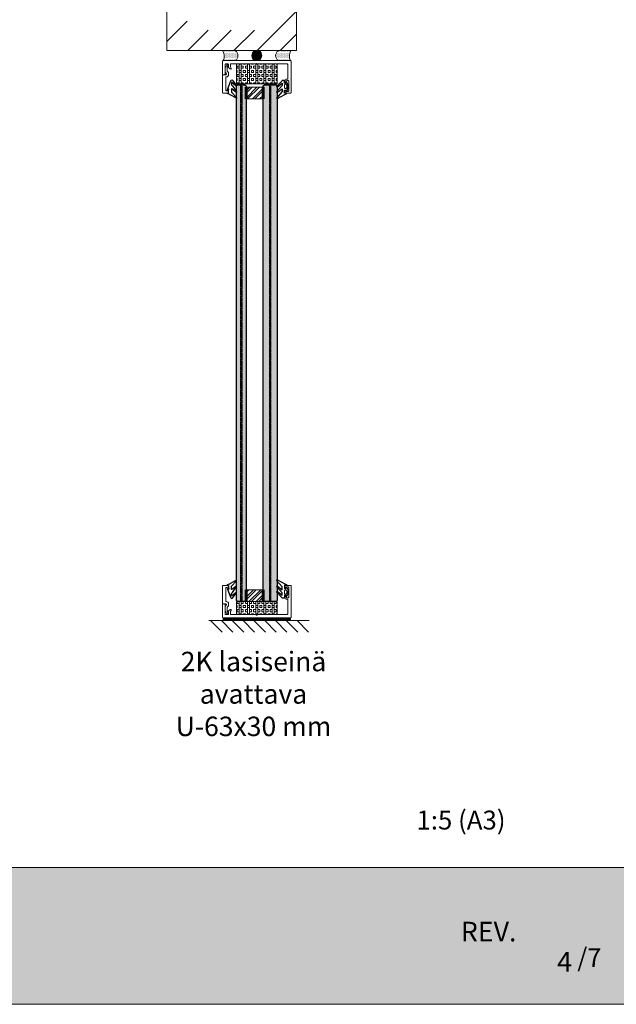
# Model space of a CAD drawing. Extents: x 8050 to 35656, y -2537 to 5890.
# Drawn here: x 18116 to 18668, y -2535 to -1624 of the extents above; entities that cross this region are included whole.
import ezdxf

# ---------------------------------------------------------------- set-up
doc = ezdxf.new("R2010")
doc.units = 0
doc.header["$LTSCALE"] = 2.5
doc.linetypes.add('CENTER', pattern=[2, 1.25, -0.25, 0.25, -0.25])
doc.linetypes.add('DOT', pattern=[0.25, 0, -0.25])
for name, color, linetype in [('A-SECEN-25', 7, 'CENTER'), ('HSHSRAST', 3, 'CONTINUOUS'), ('INLOOK-10', 6, 'CONTINUOUS'), ('INLOOK-15', 7, 'CONTINUOUS'), ('L Lasi 4+4', 6, 'CONTINUOUS'), ('L Lasi 6+6', 6, 'CONTINUOUS'), ('L SC Kalvo 0.76', 5, 'DOT'), ('M_EQUIP_H_', 4, 'CONTINUOUS'), ('STG-CON-50', 4, 'CONTINUOUS'), ('T SE0064 PX2', 5, 'CONTINUOUS'), ('T SE0066 PX5', 5, 'CONTINUOUS')]:
    doc.layers.add(name, color=color, linetype=linetype)
doc.layers.add('Apuviivat', color=7, linetype='CONTINUOUS', plot=False)
for name, color, linetype, lineweight in [('E7', 7, 'CONTINUOUS', 70), ('Hatch (ISO)', 7, 'CONTINUOUS', 18), ('P SE0000 INLOOK GLAZY DB 36 PYSTYKARMI', 6, 'CONTINUOUS', 15), ('Title (ISO)', 7, 'CONTINUOUS', 50)]:
    doc.layers.add(name, color=color, linetype=linetype, lineweight=lineweight)
doc.styles.add('25', font='swissl.ttf', dxfattribs={"height": 25})
doc.styles.add('Arial', font='arial.ttf')
doc.styles.add('ROMANS', font='ROMANS.shx')
doc.styles.get("Standard").update_dxf_attribs({"font": 'ISOCP'})
pattern_1 = [(90, (1318.657, -6111.669), (-7.62, 5e-16), []), (90, (1320.562, -6111.669), (-7.62, 5e-16), []), (0, (1318.657, -6111.669), (0, 7.62), [-1.905, 1.905]), (0, (1318.657, -6109.764), (0, 7.62), [-1.905, 1.905]), (0, (1318.657, -6107.859), (0, 7.62), [1.905, -1.905]), (0, (1318.657, -6105.954), (0, 7.62), [1.905, -1.905]), (90, (1322.467, -6111.669), (-7.62, 5e-16), [1.905, -1.905]), (90, (1324.372, -6111.669), (-7.62, 5e-16), [1.905, -1.905])]
pattern_2 = [(180, (20783.6061, -2742.0432), (-0.55395095, 1.1079019), [0, -1.1079019])]
pattern_3 = [(180, (20515.8412, -2742.0432), (-0.55395095, 1.1079019), [0, -1.1079019])]

# ---------------------------------------------------------------- blocks, each defined once
blk = doc.blocks.new('sivumäärä')
at = {"layer": 'A-SECEN-25', "color": 7, "linetype": 'Continuous', "lineweight": 15, "true_color": 0xffffff, "insert": (27.47, 12.56), "char_height": 9.083, "width": 25.8867, "attachment_point": 1, "style": 'ROMANS'}
blk.add_mtext('/7', dxfattribs=at)
blk = doc.blocks.new('*U164')
at = {"layer": 'L Lasi 4+4'}
blk.add_lwpolyline([(0, -3.38), (0, 3.38), (1, 4.38), (477.25, 4.38), (478.25, 3.38), (478.25, -3.38), (477.25, -4.38), (1, -4.38)], close=True, dxfattribs=at)
at = {"layer": 'L SC Kalvo 0.76', "ltscale": 0.01}
blk.add_lwpolyline([(0, 0.38), (478.25, 0.38), (478.25, -0.38), (0, -0.38)], close=True, dxfattribs=at)
blk = doc.blocks.new('*U165')
at = {"layer": 'L Lasi 6+6'}
blk.add_lwpolyline([(-5.38, 478.25), (5.38, 478.25), (6.38, 477.25), (6.38, 1), (5.38, 0), (-5.38, 0), (-6.38, 1), (-6.38, 477.25)], close=True, dxfattribs=at)
at = {"layer": 'L SC Kalvo 0.76', "ltscale": 0.01}
blk.add_lwpolyline([(-0.38, 0), (-0.38, 478.25), (0.38, 478.25), (0.38, 0)], close=True, dxfattribs=at)

msp = doc.modelspace()

# ---------------------------------------------------------------- hatches: boundary and pattern name
at = {"layer": 'E7', "linetype": 'Continuous', "lineweight": 15}
h = msp.add_hatch(dxfattribs=at)
h.set_pattern_fill('BOX', scale=0.3, style=0)
h.set_pattern_definition(pattern_1)
h.paths.add_polyline_path([(18316.41, -1665.12), (18316.41, -1683.59), (18353.93, -1683.59), (18353.93, -1665.12)])
h = msp.add_hatch(color=256, dxfattribs=at)
h.set_gradient(color1=(127, 223, 255), color2=(127, 223, 255), tint=1)
h.paths.add_polyline_path([(18321.17, -2162.75), (18324.17, -2162.75), (18325.17, -2161.75), (18325.17, -1685.5), (18324.17, -1684.5), (18321.17, -1684.5)])
h.paths.add_polyline_path([(18316.41, -2161.75), (18317.41, -2162.75), (18320.41, -2162.75), (18320.41, -1684.5), (18317.41, -1684.5), (18316.41, -1685.5)])
h = msp.add_hatch(color=256, dxfattribs=at)
h.set_gradient(color1=(127, 223, 255), color2=(127, 223, 255), tint=1)
h.paths.add_polyline_path([(18353.93, -1697.17, -0.305681), (18353.48, -1696.75), (18353.93, -1696.22), (18353.93, -1691.46, -0.321773), (18353.48, -1691.04), (18353.93, -1690.51), (18353.93, -1686.5, -0.321773), (18353.48, -1686.08), (18353.93, -1685.59), (18353.93, -1685.5), (18352.93, -1684.5), (18347.93, -1684.5), (18347.93, -2162.75), (18352.93, -2162.75), (18353.93, -2161.75)])
h.paths.add_polyline_path([(18347.17, -1684.5), (18342.17, -1684.5), (18341.17, -1685.5), (18341.17, -2161.75), (18342.17, -2162.75), (18347.17, -2162.75)])
h = msp.add_hatch(dxfattribs=at)
h.set_pattern_fill('BOX', scale=0.3, style=0)
h.set_pattern_definition(pattern_1)
h.paths.add_polyline_path([(18316.41, -2162.75), (18316.41, -2174.75), (18353.93, -2174.75), (18353.93, -2162.75)])
h = msp.add_hatch(dxfattribs=at)
h.set_pattern_fill('BRASS', scale=0.2)
h.set_pattern_definition([(360, (18145.497, -1987.3282), (3e-16, 1.27), []), (360, (18145.497, -1986.6932), (3e-16, 1.27), [0.635, -0.3175])])
h.paths.add_polyline_path([(18366.37, -2180.33), (18366.37, -2178.33), (18303.97, -2178.33), (18303.97, -2180.33)])
at = {"layer": 'Hatch (ISO)', "lineweight": 15, "true_color": 0x939597}
msp.add_hatch(color=252, dxfattribs=at).paths.add_polyline_path([(17022.93, -2535.49), (18693.96, -2535.49), (18693.96, -2408.97), (17049.86, -2408.97)])
at = {"layer": 'HSHSRAST', "linetype": 'Continuous', "lineweight": 15}
h = msp.add_hatch(dxfattribs=at)
h.set_pattern_fill('ANSI32', color=131, scale=0.5)
h.set_pattern_definition([(45, (17560.8776, -4481.6397), (-3.367596, 3.367596), []), (45, (17563.1226, -4481.6397), (-3.367596, 3.367596), [])])
h.paths.add_polyline_path([(18341.17, -1697.63), (18341.17, -1686.63), (18325.17, -1686.63), (18325.17, -1697.63)])
h = msp.add_hatch(dxfattribs=at)
h.set_pattern_fill('ANSI32', color=131, scale=0.5)
h.set_pattern_definition([(45, (17560.8776, -4472.1497), (-3.367596, 3.367596), []), (45, (17563.1226, -4472.1497), (-3.367596, 3.367596), [])])
h.paths.add_polyline_path([(18341.17, -2151.75), (18341.17, -2162.75), (18325.17, -2162.75), (18325.17, -2151.75)])
at = {"layer": 'M_EQUIP_H_', "linetype": 'Continuous', "lineweight": 15}
h = msp.add_hatch(dxfattribs=at)
h.set_pattern_fill('DOTS', color=3, scale=0.697891, style=0)
h.set_pattern_definition(pattern_2)
h.paths.add_polyline_path([(18303.53, -1652.84), (18315.16, -1652.84, -0.553534), (18315.21, -1662.13), (18303.97, -1662.13, 0.283171)])
h = msp.add_hatch(dxfattribs=at)
h.set_pattern_fill('DOTS', color=3, scale=0.697891, style=0)
h.set_pattern_definition(pattern_3)
h.paths.add_polyline_path([(18303.53, -1652.84), (18315.16, -1652.84, -0.553534), (18315.21, -1662.13), (18303.97, -1662.13, 0.283171)])
h = msp.add_hatch(dxfattribs=at)
h.set_pattern_fill('DOTS', color=3, scale=0.1, angle=180, style=0)
h.set_pattern_definition([(180, (19110.84634, -4801.5647), (-0.079375, -0.15875), [0, -0.15875])])
edge = h.paths.add_edge_path()
edge.add_arc((18334.18, -1657.53), 5.55, 301.80743, 417.67144)
edge.add_line((18337.14, -1652.84), (18333.15, -1652.84))
edge.add_arc((18336.12, -1657.53), 5.55, 122.32856, 238.19257)
edge.add_line((18333.19, -1662.24), (18337.1, -1662.24))
h = msp.add_hatch(dxfattribs=at)
h.set_pattern_fill('DOTS', color=3, scale=0.697891, style=0)
h.set_pattern_definition(pattern_2)
h.paths.add_polyline_path([(18366.81, -1652.84), (18355.18, -1652.84, 0.553534), (18355.14, -1662.13), (18366.37, -1662.13, -0.283171)])
h = msp.add_hatch(dxfattribs=at)
h.set_pattern_fill('DOTS', color=3, scale=0.697891, style=0)
h.set_pattern_definition(pattern_3)
h.paths.add_polyline_path([(18366.81, -1652.84), (18355.18, -1652.84, 0.553534), (18355.14, -1662.13), (18366.37, -1662.13, -0.283171)])

# ---------------------------------------------------------------- linework, layer by layer
at = {"layer": 'Apuviivat', "lineweight": 15, "ltscale": 0.01}
msp.add_line((18693.96, -2408.97), (16958.6, -2408.4), dxfattribs=at)
at = {"layer": 'E7', "linetype": 'Continuous', "lineweight": 60}
for p, q in [((18325.17, -1686.63), (18325.17, -1697.63)), ((18341.17, -1686.63), (18341.17, -1697.63)), ((18325.17, -2162.75), (18325.17, -2151.75)), ((18341.17, -2162.75), (18341.17, -2151.75))]:
    msp.add_line(p, q, dxfattribs=at)
at = {"layer": 'E7', "linetype": 'Continuous', "lineweight": 15}
for p, q in [((18292.47, -2180.33), (18303.08, -2190.94)), ((18302.47, -2180.33), (18313.08, -2190.94)), ((18312.47, -2180.33), (18323.08, -2190.94)), ((18322.47, -2180.33), (18333.08, -2190.94)), ((18332.47, -2180.33), (18343.08, -2190.94)), ((18342.47, -2180.33), (18353.08, -2190.94)), ((18352.47, -2180.33), (18363.08, -2190.94)), ((18362.47, -2180.33), (18373.08, -2190.94)), ((18372.47, -2180.33), (18383.08, -2190.94))]:
    msp.add_line(p, q, dxfattribs=at)
at = {"layer": 'E7', "lineweight": 15}
for points in [[(18363.37, -1679.23), (18362.87, -1679.23, 0.414214), (18361.37, -1680.73), (18361.37, -1681.48, 1), (18362.67, -1681.48), (18362.67, -1681.03, -0.414214), (18363.17, -1680.53), (18363.87, -1680.53, -0.414214), (18364.87, -1681.53), (18364.87, -1689.83, -0.414214), (18363.87, -1690.83), (18363.17, -1690.83, -0.414214), (18362.67, -1690.33), (18362.67, -1689.98, 1), (18361.37, -1689.98), (18361.37, -1691.63, 0.414214), (18361.87, -1692.13), (18366.37, -1692.13, 0.414214), (18366.87, -1691.63), (18366.87, -1662.63, 0.414214), (18366.37, -1662.13), (18303.97, -1662.13, 0.414214), (18303.47, -1662.63), (18303.47, -1674.83, 0.414214), (18303.77, -1675.13), (18304.97, -1675.13, 0.414214), (18305.97, -1674.13), (18305.97, -1665.63, -0.414214), (18306.47, -1665.13), (18308.37, -1665.13, -0.414214), (18308.87, -1665.63), (18308.87, -1667.54, -0.131652), (18308.83, -1667.69), (18308.71, -1667.9, 0.131652), (18308.67, -1668.05), (18308.67, -1668.13, 0.242323), (18308.88, -1668.54), (18310.61, -1669.77, 0.806279), (18311.48, -1668.98), (18310.84, -1667.88, -0.131652), (18310.77, -1667.63), (18310.77, -1665.63, -0.414214), (18311.27, -1665.13), (18334.15, -1665.13, 0.131652), (18334.3, -1665.09), (18335.02, -1664.67, -0.267949), (18335.32, -1664.67), (18336.05, -1665.09, 0.131652), (18336.2, -1665.13), (18362.87, -1665.13, -0.414214), (18363.87, -1666.13), (18363.87, -1678.73, -0.414214)], [(18308.97, -1689.98, 0.856204), (18307.7, -1689.78, -0.326276), (18307.23, -1690.13), (18306.97, -1690.13, -0.414214), (18306.47, -1689.63), (18306.47, -1677.63, -0.414214), (18306.97, -1677.13), (18306.97, -1677.13, 0.414214), (18308.97, -1675.13), (18308.97, -1673.54, 0.198912), (18308.68, -1672.84), (18308.07, -1672.22, -0.198912), (18307.77, -1671.52), (18307.77, -1668.11, -0.131652), (18307.81, -1667.96), (18308.23, -1667.23, 0.131652), (18308.27, -1667.08), (18308.27, -1666.06, 0.767327), (18307.53, -1665.86), (18306.44, -1667.74, 0.131652), (18305.77, -1670.24), (18305.77, -1672.55, 0.198912), (18305.92, -1672.91), (18306.83, -1673.81, -0.198912), (18306.97, -1674.17), (18306.97, -1674.63, -0.414214), (18306.47, -1675.13), (18303.77, -1675.13, 0.414214), (18303.47, -1675.43), (18303.47, -1691.63, 0.414214), (18303.97, -1692.13), (18308.47, -1692.13, 0.414214), (18308.97, -1691.63)], [(18361.83, -1687.88), (18361.83, -1687.88, -0.414214), (18360.83, -1686.88), (18360.83, -1684.88, -0.414214), (18361.83, -1683.88), (18361.83, -1683.88, -0.414214), (18362.83, -1684.88), (18362.83, -1686.88, -0.414214)], [(18363.37, -2160.65), (18362.87, -2160.65, -0.414214), (18361.37, -2159.15), (18361.37, -2158.4, -1), (18362.67, -2158.4), (18362.67, -2158.85, 0.414214), (18363.17, -2159.35), (18363.87, -2159.35, 0.414214), (18364.87, -2158.35), (18364.87, -2150.05, 0.414214), (18363.87, -2149.05), (18363.17, -2149.05, 0.414214), (18362.67, -2149.55), (18362.67, -2149.9, -1), (18361.37, -2149.9), (18361.37, -2148.25, -0.414214), (18361.87, -2147.75), (18366.37, -2147.75, -0.414214), (18366.87, -2148.25), (18366.87, -2177.25, -0.414214), (18366.37, -2177.75), (18303.97, -2177.75, -0.414214), (18303.47, -2177.25), (18303.47, -2165.05, -0.414214), (18303.77, -2164.75), (18304.97, -2164.75, -0.414214), (18305.97, -2165.75), (18305.97, -2174.25, 0.414214), (18306.47, -2174.75), (18308.37, -2174.75, 0.414214), (18308.87, -2174.25), (18308.87, -2172.34, 0.131652), (18308.83, -2172.19), (18308.71, -2171.98, -0.131652), (18308.67, -2171.83), (18308.67, -2171.75, -0.242323), (18308.88, -2171.34), (18310.61, -2170.11, -0.806279), (18311.48, -2170.9), (18310.84, -2172, 0.131652), (18310.77, -2172.25), (18310.77, -2174.25, 0.414214), (18311.27, -2174.75), (18334.15, -2174.75, -0.131652), (18334.3, -2174.79), (18335.02, -2175.21, 0.267949), (18335.32, -2175.21), (18336.05, -2174.79, -0.131652), (18336.2, -2174.75), (18362.87, -2174.75, 0.414214), (18363.87, -2173.75), (18363.87, -2161.15, 0.414214)], [(18308.97, -2149.9, -0.856204), (18307.7, -2150.1, 0.326276), (18307.23, -2149.75), (18306.97, -2149.75, 0.414214), (18306.47, -2150.25), (18306.47, -2162.25, 0.414214), (18306.97, -2162.75), (18306.97, -2162.75, -0.414214), (18308.97, -2164.75), (18308.97, -2166.33, -0.198912), (18308.68, -2167.04), (18308.07, -2167.65, 0.198912), (18307.77, -2168.36), (18307.77, -2171.77, 0.131652), (18307.81, -2171.92), (18308.23, -2172.64, -0.131652), (18308.27, -2172.79), (18308.27, -2173.82, -0.767327), (18307.53, -2174.02), (18306.44, -2172.14, -0.131652), (18305.77, -2169.64), (18305.77, -2167.33, -0.198912), (18305.92, -2166.97), (18306.83, -2166.07, 0.198912), (18306.97, -2165.71), (18306.97, -2165.25, 0.414214), (18306.47, -2164.75), (18303.77, -2164.75, -0.414214), (18303.47, -2164.45), (18303.47, -2148.25, -0.414214), (18303.97, -2147.75), (18308.47, -2147.75, -0.414214), (18308.97, -2148.25)], [(18361.83, -2152), (18361.83, -2152, 0.414214), (18360.83, -2153), (18360.83, -2155, 0.414214), (18361.83, -2156), (18361.83, -2156, 0.414214), (18362.83, -2155), (18362.83, -2153, 0.414214)]]:
    msp.add_lwpolyline(points, format="xyb", close=True, dxfattribs=at)
at = {"layer": 'E7', "linetype": 'Continuous', "lineweight": 15}
for points in [[(18353.93, -1683.59), (18316.41, -1683.59), (18316.41, -1665.12), (18353.93, -1665.12)], [(18353.93, -2162.75), (18316.41, -2162.75), (18316.41, -2174.75), (18353.93, -2174.75)], [(18366.37, -2178.33), (18303.97, -2178.33), (18303.97, -2180.33), (18366.37, -2180.33)]]:
    msp.add_lwpolyline(points, close=True, dxfattribs=at)
at = {"layer": 'E7', "lineweight": 15}
for points in [[(18341.17, -1686.63), (18341.17, -1697.63), (18325.17, -1697.63), (18325.17, -1686.63)], [(18341.17, -2162.75), (18341.17, -2151.75), (18325.17, -2151.75), (18325.17, -2162.75)]]:
    msp.add_lwpolyline(points, close=True, dxfattribs=at)
for centre, radius, start, end in [((18296.21, -1657.84), 8.87, 331.09019, 34.33259), ((18296.21, -1657.84), 8.87, 331.09019, 34.33259), ((18312.27, -1657.5), 5.48, 302.32856, 58.19257), ((18312.27, -1657.5), 5.48, 302.32856, 58.19257), ((18336.12, -1657.53), 5.55, 122.32856, 238.19257), ((18334.16, -1657.57), 5.53, 302.32856, 58.19257), ((18334.18, -1657.53), 5.55, 301.80743, 57.67144), ((18358.07, -1657.5), 5.48, 121.80743, 237.67144), ((18358.07, -1657.5), 5.48, 121.80743, 237.67144), ((18374.14, -1657.84), 8.87, 145.66741, 208.90981), ((18374.14, -1657.84), 8.87, 145.66741, 208.90981)]:
    msp.add_arc(centre, radius, start, end, dxfattribs=at)
at = {"layer": 'INLOOK-10', "lineweight": 15, "ltscale": 0.5}
for p, q in [((18251.87, -1550.2), (18251.87, -1652.84)), ((18371.87, -1652.84), (18371.87, -1550.2)), ((18371.87, -1652.84), (18251.87, -1652.84))]:
    msp.add_line(p, q, dxfattribs=at)
at = {"layer": 'INLOOK-10', "linetype": 'Continuous', "lineweight": 15}
for p, q in [((18335.35, -1652.84), (18371.87, -1616.32)), ((18251.87, -1644.32), (18270.73, -1625.47)), ((18271.36, -1652.84), (18290.21, -1633.99)), ((18292.69, -1652.84), (18311.54, -1633.99)), ((18314.02, -1652.84), (18332.87, -1633.99)), ((18356.68, -1652.84), (18371.87, -1637.65))]:
    msp.add_line(p, q, dxfattribs=at)
at = {"layer": 'P SE0000 INLOOK GLAZY DB 36 PYSTYKARMI', "linetype": 'Continuous', "lineweight": 15}
msp.add_lwpolyline([(16593.96, -2535.29), (18693.96, -2535.29), (18693.96, -1067.67), (16593.96, -1067.67)], close=True, dxfattribs=at)
at = {"layer": 'STG-CON-50', "color": 4, "linetype": 'Continuous', "lineweight": 15}
msp.add_line((18383.6, -2180.33), (18290.8, -2180.33), dxfattribs=at)
at = {"layer": 'T SE0064 PX2'}
for points in [[(18358.17, -1680.98), (18353.48, -1686.08, 0.594711), (18354.37, -1686.36), (18358.52, -1683.12), (18358.52, -1685.13), (18353.48, -1691.04, 0.594711), (18354.37, -1691.32), (18358.52, -1688.08), (18358.52, -1690.84), (18353.48, -1696.75, 0.511471), (18354.31, -1697.1), (18360.94, -1693.4), (18362.72, -1692.84), (18362.72, -1692.38), (18360.92, -1692.38), (18360.92, -1689.33), (18362.32, -1689.33), (18362.32, -1690.08, 0.802665), (18362.89, -1690.21), (18363.72, -1688.43), (18363.72, -1684.43), (18363.72, -1683.83), (18362.91, -1682.09, 0.802658), (18362.32, -1682.23), (18362.32, -1682.93), (18360.92, -1682.93), (18360.92, -1680.68, 0.414214), (18360.62, -1680.38), (18359.08, -1680.38, 0.298425)], [(18358.17, -2158.9), (18353.48, -2153.8, -0.594711), (18354.37, -2153.52), (18358.52, -2156.76), (18358.52, -2154.75), (18353.48, -2148.84, -0.594711), (18354.37, -2148.56), (18358.52, -2151.8), (18358.52, -2149.04), (18353.48, -2143.13, -0.511471), (18354.31, -2142.78), (18360.94, -2146.48), (18362.72, -2147.04), (18362.72, -2147.5), (18360.92, -2147.5), (18360.92, -2150.55), (18362.32, -2150.55), (18362.32, -2149.8, -0.802665), (18362.89, -2149.67), (18363.72, -2151.45), (18363.72, -2155.45), (18363.72, -2156.05), (18362.91, -2157.78, -0.802658), (18362.32, -2157.65), (18362.32, -2156.95), (18360.92, -2156.95), (18360.92, -2159.2, -0.414214), (18360.62, -2159.5), (18359.08, -2159.5, -0.298425)]]:
    msp.add_lwpolyline(points, format="xyb", close=True, dxfattribs=at)
at = {"layer": 'T SE0066 PX5'}
for points in [[(18307.93, -1692.13), (18308.97, -1692.13), (18308.97, -1690.13), (18309.28, -1688.99, 0.417428), (18309.06, -1688.62), (18308.97, -1688.6), (18308.4, -1688.91, -0.352546), (18308.03, -1688.85), (18307.9, -1688.7), (18311, -1680.68, -0.733626), (18312.9, -1680.81), (18316.4, -1685.13, -0.911367), (18315.84, -1685.33), (18312.06, -1682.38, 0.806741), (18311.87, -1682.43), (18311.87, -1684.62, 0.198912), (18311.96, -1684.83), (18312.6, -1685.47), (18316.4, -1691.02, -0.911367), (18315.84, -1691.22), (18312.06, -1688.28, 0.806741), (18311.87, -1688.32), (18311.87, -1690.08), (18311.87, -1691.32), (18316.39, -1696.35, -0.837434), (18315.89, -1696.67), (18311.12, -1694.13, 0.126798), (18309.86, -1693.32), (18309.45, -1693.18), (18307.69, -1692.63, -0.7396)], [(18307.93, -2147.75), (18308.97, -2147.75), (18308.97, -2149.75), (18309.28, -2150.89, -0.417428), (18309.06, -2151.25), (18308.97, -2151.28), (18308.4, -2150.97, 0.352546), (18308.03, -2151.03), (18307.9, -2151.18), (18311, -2159.19, 0.733626), (18312.9, -2159.07), (18316.4, -2154.75, 0.911367), (18315.84, -2154.55), (18312.06, -2157.49, -0.806741), (18311.87, -2157.45), (18311.87, -2155.26, -0.198912), (18311.96, -2155.05), (18312.6, -2154.41), (18316.4, -2148.86, 0.911367), (18315.84, -2148.66), (18312.06, -2151.6, -0.806741), (18311.87, -2151.56), (18311.87, -2149.8), (18311.87, -2148.56), (18316.39, -2143.53, 0.837434), (18315.89, -2143.21), (18311.12, -2145.74, -0.126798), (18309.86, -2146.56), (18309.45, -2146.69), (18307.69, -2147.25, 0.7396)]]:
    msp.add_lwpolyline(points, format="xyb", close=True, dxfattribs=at)

# ---------------------------------------------------------------- block references
at = {"layer": 'E7', "lineweight": 15, "ltscale": 0.01, "rotation": 90.00000000000001}
msp.add_blockref('*U164', (18320.79, -2162.75), dxfattribs=at)
at = {"layer": 'E7', "lineweight": 15, "ltscale": 0.01}
msp.add_blockref('*U165', (18347.55, -2162.75), dxfattribs=at)
at = {"layer": 'E7', "linetype": 'Continuous', "lineweight": 15, "xscale": 1.9, "yscale": 1.9, "zscale": 1.9}
msp.add_blockref('sivumäärä', (18579.45, -2507.48), dxfattribs=at)

# ---------------------------------------------------------------- texts
at = {"layer": 'E7', "linetype": 'Continuous', "lineweight": 15, "insert": (18240.23, -2209.25), "char_height": 18, "attachment_point": 1, "style": '25'}
msp.add_mtext_dynamic_manual_height_columns('\\pxqc;{\\fArial|b0|i0|c0|p34;2K lasiseinä\\Pavattava U-63x30 mm}', width=183.7553, gutter_width=43.75, heights=[0], dxfattribs=at)
at = {"layer": 'INLOOK-15', "lineweight": 15, "insert": (18465.38, -2356.23), "char_height": 17.5, "attachment_point": 1, "style": 'Arial'}
msp.add_mtext_dynamic_manual_height_columns('\\pxi-3,l4,t4;1:5 (A3)', width=6920.9389, gutter_width=875, heights=[0], dxfattribs=at)
at = {"layer": 'Title (ISO)', "color": 7, "lineweight": 15, "true_color": 0xffffff, "char_height": 18.1661}
for s, insert, attachment_point in [('{\\fFutura Bk BT|b0|i0|c0|p34;REV.}', (18575.36, -2459.09), 3), ('{\\fFutura Bk BT|b0|i0|c0|p34;4}', (18613, -2487.06), 1)]:
    msp.add_mtext(s, dxfattribs=dict(at, insert=insert, attachment_point=attachment_point))

doc.saveas('drawing.dxf')
